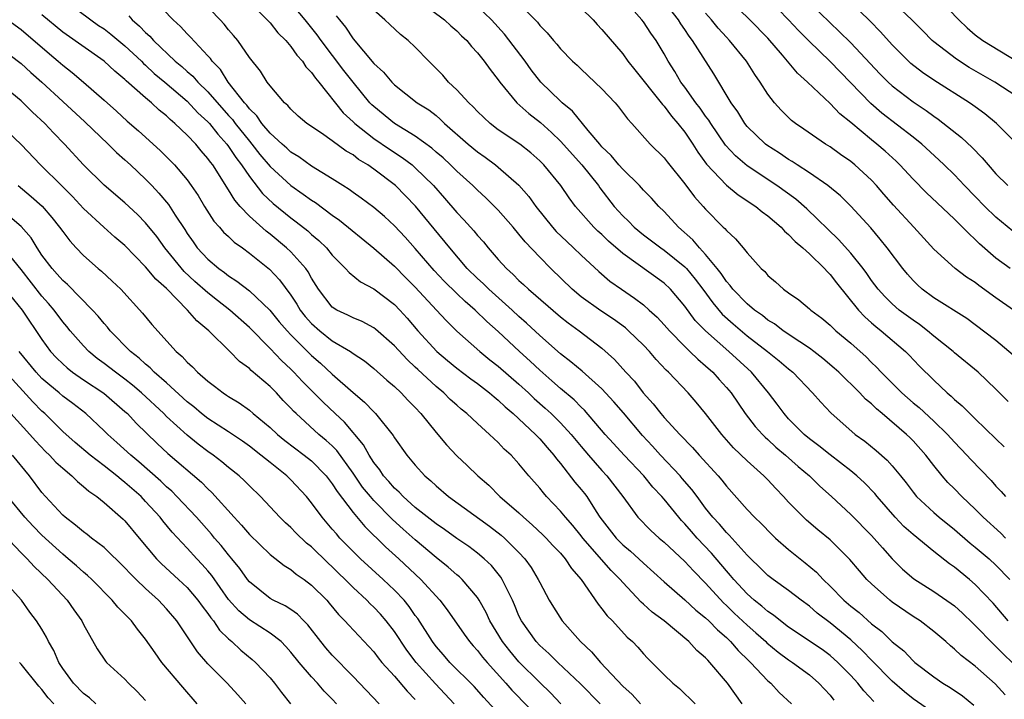
# Model space of a CAD drawing. Units: inches. Extents: x 2607000 to 2610000, y 1491000 to 1494000.
# Drawn here: x 2607699 to 2607794, y 1491303 to 1491369 of the extents above; entities that cross this region are included whole.
import ezdxf

# ---------------------------------------------------------------- set-up
doc = ezdxf.new("R2010")
doc.units = ezdxf.units.IN
doc.header["$MEASUREMENT"] = 0
doc.layers.add('LD26071491_2ft', color=242, linetype='Continuous')

msp = doc.modelspace()

# ---------------------------------------------------------------- linework, layer by layer
at = {"layer": 'LD26071491_2ft'}
for points, elevation in [([(2607745.798, 1491371.798), (2607748.775, 1491368.775), (2607749, 1491368.458), (2607749.73, 1491367.73), (2607750.335, 1491367), (2607750.659, 1491366.659), (2607751, 1491366.206), (2607752.175, 1491365), (2607752.616, 1491364.616), (2607753, 1491364.233), (2607755, 1491362.332), (2607756.261, 1491361), (2607756.606, 1491360.606), (2607757.452, 1491359.452), (2607757.892, 1491359), (2607759.649, 1491357), (2607761, 1491355.68), (2607761.289, 1491355.289), (2607763, 1491353.175), (2607763.914, 1491351.914), (2607764.759, 1491351), (2607765, 1491350.718), (2607766.703, 1491349), (2607766.863, 1491348.863), (2607767, 1491348.668), (2607767.872, 1491347.871), (2607768.621, 1491347), (2607769, 1491346.516), (2607770.357, 1491345), (2607770.704, 1491344.704), (2607771, 1491344.343), (2607771.723, 1491343.723), (2607772.507, 1491343), (2607773, 1491342.647), (2607773.989, 1491341.989), (2607775, 1491341.128), (2607775.132, 1491341), (2607776.218, 1491340.218), (2607777, 1491339.545), (2607777.265, 1491339.265), (2607777.56, 1491339), (2607779, 1491337.788), (2607780.475, 1491336.475), (2607781, 1491335.947), (2607781.491, 1491335.491), (2607781.936, 1491335), (2607783.913, 1491333), (2607785, 1491332.051), (2607785.58, 1491331.58), (2607787, 1491330.27), (2607788.319, 1491329), (2607789, 1491328.239), (2607790.196, 1491327), (2607790.573, 1491326.573), (2607792.536, 1491324.536), (2607793, 1491324.002), (2607793.499, 1491323.499), (2607793.924, 1491323)], 9752), ([(2607795, 1491357.026), (2607793.044, 1491359), (2607791.933, 1491359.933), (2607791, 1491360.595), (2607790.775, 1491360.775), (2607790.443, 1491361), (2607787, 1491363.179), (2607785.919, 1491363.919), (2607784.791, 1491364.792), (2607784.566, 1491365), (2607783, 1491366.573), (2607781.852, 1491367.853), (2607780.857, 1491368.857), (2607777.84, 1491371.84)], 9768), ([(2607795, 1491361.618), (2607792.899, 1491363), (2607790.415, 1491364.415), (2607789.189, 1491365.189), (2607787, 1491366.876), (2607786.858, 1491367), (2607785.948, 1491367.948), (2607784.897, 1491369), (2607781.851, 1491371.851)], 9770), ([(2607703.088, 1491371), (2607705.714, 1491369), (2607706.468, 1491368.469), (2607707, 1491368.116), (2607707.627, 1491367.627), (2607709, 1491366.497), (2607710.592, 1491365), (2607710.792, 1491364.792), (2607711, 1491364.625), (2607711.833, 1491363.833), (2607712.848, 1491363), (2607715, 1491361.148), (2607716.042, 1491360.042), (2607717, 1491359.168), (2607717.149, 1491359), (2607717.955, 1491357.954), (2607718.836, 1491357), (2607719, 1491356.783), (2607719.702, 1491355.701), (2607720.251, 1491355), (2607721, 1491353.876), (2607722.256, 1491352.256), (2607723.29, 1491351.29), (2607725, 1491349.898), (2607725.517, 1491349.517), (2607726.638, 1491348.638), (2607727, 1491348.302), (2607727.714, 1491347.714), (2607728.44, 1491347), (2607729, 1491346.307), (2607730.285, 1491345), (2607730.611, 1491344.611), (2607731.718, 1491343.718), (2607733, 1491343.052), (2607735, 1491341.533), (2607735.51, 1491341), (2607736.214, 1491340.215), (2607737.234, 1491339), (2607739.08, 1491337), (2607740.116, 1491336.117), (2607741, 1491335.396), (2607742.355, 1491334.354), (2607743, 1491333.899), (2607744.173, 1491333), (2607744.607, 1491332.607), (2607745, 1491332.304), (2607745.662, 1491331.662), (2607746.453, 1491331), (2607748.604, 1491329), (2607748.79, 1491328.789), (2607749, 1491328.586), (2607749.723, 1491327.723), (2607750.377, 1491327), (2607750.633, 1491326.633), (2607751, 1491326.205), (2607752.395, 1491324.395), (2607753, 1491323.687), (2607753.303, 1491323.303), (2607753.537, 1491323), (2607754.448, 1491321.553), (2607754.813, 1491321), (2607756.358, 1491319), (2607757, 1491318.352), (2607757.745, 1491317.745), (2607758.566, 1491317), (2607759, 1491316.584), (2607761, 1491314.782), (2607763, 1491313.044), (2607764.05, 1491312.05), (2607765, 1491311.293), (2607765.306, 1491311), (2607766.13, 1491310.13), (2607767, 1491309.39), (2607767.409, 1491309), (2607768.141, 1491308.141), (2607769.151, 1491307.151), (2607769.323, 1491307), (2607771, 1491305.229), (2607771.279, 1491305), (2607772.097, 1491304.097), (2607773.269, 1491303)], 9732), ([(2607781.234, 1491303.234), (2607780.261, 1491304.261), (2607779.673, 1491305), (2607779, 1491305.72), (2607777.746, 1491307), (2607777, 1491307.664), (2607776.229, 1491308.229), (2607773, 1491310.401), (2607772.216, 1491311), (2607771.553, 1491311.553), (2607771, 1491311.908), (2607770.432, 1491312.432), (2607769.692, 1491313), (2607769, 1491313.612), (2607767.705, 1491315), (2607767.394, 1491315.394), (2607767, 1491315.825), (2607765.553, 1491317.553), (2607764.191, 1491319), (2607763.632, 1491319.632), (2607763, 1491320.38), (2607762.687, 1491320.688), (2607762.412, 1491321), (2607761, 1491322.754), (2607760.792, 1491323), (2607759.92, 1491323.92), (2607759.037, 1491325), (2607757.133, 1491327), (2607756.119, 1491328.119), (2607755.327, 1491329), (2607753.323, 1491331.323), (2607753, 1491331.619), (2607752.32, 1491332.32), (2607751, 1491333.438), (2607750.177, 1491334.177), (2607749, 1491335.184), (2607748.064, 1491336.064), (2607747.037, 1491337), (2607745, 1491338.936), (2607743.899, 1491339.899), (2607742.789, 1491341), (2607741.814, 1491341.814), (2607741, 1491342.6), (2607739.791, 1491343.791), (2607738.81, 1491344.81), (2607737, 1491346.921), (2607736.026, 1491348.026), (2607735, 1491349.121), (2607734.023, 1491350.023), (2607733, 1491350.904), (2607731.797, 1491351.797), (2607731, 1491352.353), (2607730.63, 1491352.63), (2607730.017, 1491353), (2607729, 1491353.655), (2607727, 1491354.877), (2607725.772, 1491355.772), (2607725, 1491356.238), (2607724.613, 1491356.613), (2607724.17, 1491357), (2607723, 1491358.077), (2607722.214, 1491359), (2607721.731, 1491359.731), (2607721, 1491360.413), (2607720.755, 1491360.755), (2607720.529, 1491361), (2607718.96, 1491363), (2607718.206, 1491364.206), (2607717.419, 1491365), (2607717.257, 1491365.257), (2607717, 1491365.542), (2607715.325, 1491367.324), (2607715, 1491367.649), (2607714.365, 1491368.365), (2607713.658, 1491369), (2607711.763, 1491371)], 9736), ([(2607788.566, 1491301), (2607785, 1491303.496), (2607784.165, 1491304.165), (2607783, 1491305.201), (2607781, 1491307.204), (2607780.126, 1491308.126), (2607779, 1491309.174), (2607777, 1491310.809), (2607775.751, 1491311.751), (2607775, 1491312.41), (2607774.198, 1491313), (2607773, 1491313.936), (2607771.497, 1491315), (2607771, 1491315.386), (2607770.196, 1491316.196), (2607769.343, 1491317), (2607769, 1491317.34), (2607767.268, 1491319.268), (2607767, 1491319.518), (2607766.333, 1491320.333), (2607765.708, 1491321), (2607765, 1491321.896), (2607764.169, 1491323), (2607763.679, 1491323.68), (2607762.753, 1491324.753), (2607762.536, 1491325), (2607760.632, 1491327), (2607759.861, 1491327.861), (2607758.901, 1491328.901), (2607757.082, 1491331.082), (2607756.155, 1491332.155), (2607755, 1491333.394), (2607753.09, 1491335.09), (2607752.014, 1491336.014), (2607751, 1491336.758), (2607749, 1491338.529), (2607747.739, 1491339.739), (2607747, 1491340.374), (2607746.332, 1491341), (2607744.078, 1491343), (2607743.545, 1491343.545), (2607743, 1491344.037), (2607742.012, 1491345), (2607740.324, 1491347), (2607738.835, 1491348.835), (2607737.016, 1491351.016), (2607735.098, 1491353), (2607733, 1491354.604), (2607732.441, 1491355), (2607731.536, 1491355.536), (2607731, 1491355.959), (2607730.333, 1491356.333), (2607729, 1491357.322), (2607727.952, 1491358.049), (2607726.529, 1491359), (2607725.713, 1491359.713), (2607725, 1491360.377), (2607724.724, 1491360.724), (2607724.384, 1491361), (2607723, 1491362.623), (2607722.724, 1491363), (2607722.059, 1491364.059), (2607721, 1491365.359), (2607719.881, 1491367), (2607719.485, 1491367.485), (2607719, 1491368.035), (2607718.573, 1491368.573), (2607718.186, 1491369), (2607716.288, 1491371)], 9738), ([(2607720.788, 1491371), (2607722.729, 1491369), (2607723, 1491368.706), (2607723.748, 1491367.748), (2607724.512, 1491367), (2607725, 1491366.432), (2607725.578, 1491365.578), (2607726.122, 1491365), (2607726.461, 1491364.461), (2607727, 1491363.929), (2607727.367, 1491363.367), (2607727.694, 1491363), (2607730.036, 1491360.036), (2607731, 1491359.166), (2607731.165, 1491359), (2607733, 1491357.561), (2607734.519, 1491356.518), (2607735.731, 1491355.731), (2607736.695, 1491355), (2607737, 1491354.735), (2607738.744, 1491353), (2607739.805, 1491351.805), (2607741, 1491350.404), (2607741.697, 1491349.698), (2607742.637, 1491348.637), (2607743, 1491348.178), (2607743.564, 1491347.564), (2607744.019, 1491347), (2607745, 1491345.866), (2607745.788, 1491345), (2607746.439, 1491344.439), (2607747, 1491343.86), (2607747.452, 1491343.451), (2607747.911, 1491343), (2607751, 1491340.341), (2607751.749, 1491339.748), (2607752.802, 1491339), (2607755, 1491337.322), (2607756.226, 1491336.226), (2607757.313, 1491335), (2607758.125, 1491334.124), (2607758.97, 1491333), (2607759.95, 1491331.95), (2607760.689, 1491331), (2607761, 1491330.64), (2607762.522, 1491329), (2607763.743, 1491327.743), (2607764.389, 1491327), (2607766.194, 1491325), (2607766.566, 1491324.566), (2607767, 1491323.987), (2607769, 1491321.752), (2607769.705, 1491321), (2607770.373, 1491320.373), (2607771.359, 1491319.359), (2607771.742, 1491319), (2607773, 1491317.9), (2607774.102, 1491317), (2607774.61, 1491316.61), (2607775.693, 1491315.693), (2607776.318, 1491315), (2607777, 1491314.349), (2607778.333, 1491313), (2607779, 1491312.432), (2607779.804, 1491311.804), (2607781, 1491310.734), (2607781.984, 1491309.984), (2607783, 1491308.997), (2607784.098, 1491308.098), (2607785, 1491307.144), (2607785.166, 1491307), (2607787, 1491305.609), (2607787.878, 1491305), (2607788.578, 1491304.578), (2607789.767, 1491303.767), (2607790.877, 1491302.877)], 9740), ([(2607793.871, 1491303.871), (2607792.929, 1491304.928), (2607791, 1491306.619), (2607789.649, 1491307.649), (2607789, 1491308.286), (2607788.6, 1491308.6), (2607788.15, 1491309), (2607787, 1491309.969), (2607785.679, 1491311), (2607785, 1491311.435), (2607783, 1491312.804), (2607782.748, 1491313), (2607781, 1491314.569), (2607780.558, 1491315), (2607779.827, 1491315.827), (2607778.918, 1491316.918), (2607777, 1491318.816), (2607775.805, 1491319.805), (2607774.729, 1491320.729), (2607774.441, 1491321), (2607773, 1491322.471), (2607772.511, 1491323), (2607771.762, 1491323.763), (2607771, 1491324.604), (2607770.618, 1491325), (2607769, 1491326.451), (2607767.701, 1491327.701), (2607766.548, 1491329), (2607765, 1491331.005), (2607764.098, 1491332.098), (2607763.308, 1491333), (2607761.412, 1491335), (2607761.192, 1491335.192), (2607760.223, 1491336.223), (2607759.576, 1491337), (2607759, 1491337.603), (2607757.569, 1491339), (2607757.269, 1491339.269), (2607756.114, 1491340.114), (2607754.907, 1491340.907), (2607753, 1491342.281), (2607752.126, 1491343), (2607750.072, 1491345), (2607749, 1491346.096), (2607747.585, 1491347.585), (2607747, 1491348.334), (2607746.429, 1491349), (2607745, 1491350.636), (2607744.648, 1491351), (2607743.809, 1491351.809), (2607743, 1491352.55), (2607742.556, 1491353), (2607741, 1491354.401), (2607740.408, 1491355), (2607739.677, 1491355.677), (2607739, 1491356.243), (2607738.602, 1491356.602), (2607737, 1491357.779), (2607734.998, 1491359), (2607733, 1491360.628), (2607732.807, 1491360.806), (2607732.629, 1491361), (2607731, 1491362.986), (2607730.121, 1491364.121), (2607727.939, 1491367), (2607727.551, 1491367.551), (2607726.391, 1491369), (2607725, 1491370.631)], 9742), ([(2607737.172, 1491371), (2607739.809, 1491369), (2607740.43, 1491368.43), (2607741, 1491367.948), (2607741.466, 1491367.466), (2607741.978, 1491367), (2607742.426, 1491366.426), (2607743, 1491365.817), (2607743.645, 1491365), (2607744.207, 1491364.207), (2607745, 1491363.226), (2607745.155, 1491363), (2607746.802, 1491361), (2607747.955, 1491359.955), (2607749.085, 1491359.085), (2607750.142, 1491358.142), (2607751, 1491357.3), (2607753.056, 1491355), (2607754.662, 1491353), (2607754.798, 1491352.798), (2607756.193, 1491351), (2607757, 1491350.098), (2607757.559, 1491349.559), (2607758.098, 1491349), (2607759, 1491348.256), (2607760.671, 1491347), (2607761, 1491346.781), (2607763, 1491345.161), (2607763.151, 1491345), (2607763.986, 1491343.986), (2607764.724, 1491343), (2607765.679, 1491341.679), (2607766.593, 1491340.593), (2607767.651, 1491339.651), (2607769, 1491338.522), (2607770.958, 1491337), (2607772.091, 1491336.091), (2607773, 1491335.313), (2607773.4, 1491335), (2607775.314, 1491333), (2607776.096, 1491332.096), (2607777.07, 1491331.07), (2607779.434, 1491329), (2607780.341, 1491328.341), (2607781.442, 1491327.442), (2607782.519, 1491326.519), (2607783, 1491325.972), (2607783.797, 1491325), (2607784.329, 1491324.329), (2607785, 1491323.416), (2607785.343, 1491323), (2607787, 1491321.46), (2607787.532, 1491321), (2607789, 1491319.821), (2607790.51, 1491318.51), (2607791, 1491318.131), (2607792.334, 1491317), (2607793, 1491316.392), (2607794.327, 1491315)], 9748), ([(2607793.925, 1491319), (2607793.465, 1491319.465), (2607791.762, 1491321), (2607791, 1491321.781), (2607789.713, 1491323), (2607789, 1491323.744), (2607788.365, 1491324.365), (2607787.803, 1491325), (2607787, 1491325.982), (2607786.234, 1491327), (2607785, 1491328.373), (2607784.689, 1491328.689), (2607784.367, 1491329), (2607782.03, 1491331), (2607781.464, 1491331.464), (2607781, 1491331.932), (2607780.414, 1491332.413), (2607779.88, 1491333), (2607777.84, 1491335), (2607777.402, 1491335.402), (2607776.313, 1491336.313), (2607775.445, 1491337), (2607775, 1491337.328), (2607774.074, 1491337.926), (2607772.487, 1491339), (2607771.654, 1491339.654), (2607771, 1491340.035), (2607770.468, 1491340.468), (2607769.7, 1491341), (2607769, 1491341.588), (2607767.618, 1491343), (2607767.368, 1491343.368), (2607767, 1491343.748), (2607766.509, 1491344.509), (2607766.114, 1491345), (2607765, 1491346.347), (2607764.394, 1491347), (2607763.773, 1491347.773), (2607762.37, 1491349), (2607761, 1491350.501), (2607760.48, 1491351), (2607759.787, 1491351.787), (2607759, 1491352.569), (2607758.607, 1491353), (2607757, 1491354.58), (2607756.636, 1491355), (2607755.902, 1491355.902), (2607755, 1491356.76), (2607754.79, 1491357), (2607753.686, 1491358.314), (2607752.175, 1491360.175), (2607751.163, 1491361), (2607751, 1491361.148), (2607749.092, 1491363), (2607748.177, 1491364.177), (2607747.592, 1491365), (2607745.616, 1491367.616), (2607744.358, 1491369), (2607743, 1491370.288)], 9750), ([(2607794.158, 1491332.158), (2607793, 1491333.373), (2607791.271, 1491335), (2607789, 1491336.87), (2607788.859, 1491337), (2607787, 1491338.48), (2607786.388, 1491339), (2607785.611, 1491339.611), (2607785, 1491340.01), (2607783.671, 1491341), (2607783, 1491341.591), (2607782.289, 1491342.289), (2607781.652, 1491343), (2607781, 1491343.861), (2607780.534, 1491344.534), (2607780.184, 1491345), (2607779, 1491346.476), (2607777.82, 1491347.82), (2607774.758, 1491350.758), (2607773.687, 1491351.687), (2607771.873, 1491353), (2607769, 1491354.904), (2607767.867, 1491355.867), (2607766.914, 1491356.914), (2607765.487, 1491359), (2607765.308, 1491359.308), (2607765, 1491359.711), (2607764.477, 1491360.476), (2607764.063, 1491361), (2607763, 1491362.492), (2607762.62, 1491363), (2607762.027, 1491364.027), (2607761.398, 1491365), (2607761, 1491365.72), (2607760.232, 1491367), (2607759.715, 1491367.715), (2607759, 1491368.797), (2607758.845, 1491369), (2607757.104, 1491371)], 9756), ([(2607794.642, 1491336.642), (2607793, 1491338.049), (2607791, 1491339.581), (2607790.176, 1491340.176), (2607787, 1491342.174), (2607785.894, 1491343), (2607785.419, 1491343.419), (2607785, 1491343.843), (2607784.462, 1491344.462), (2607784.02, 1491345), (2607782.519, 1491347), (2607781.84, 1491347.84), (2607780.916, 1491348.916), (2607779.005, 1491351.005), (2607778.003, 1491352.004), (2607776.783, 1491353), (2607775, 1491354.223), (2607773.818, 1491355), (2607773.336, 1491355.336), (2607773, 1491355.526), (2607772.129, 1491356.129), (2607770.903, 1491356.903), (2607770.779, 1491357), (2607769, 1491358.718), (2607768.771, 1491359), (2607768.108, 1491360.108), (2607767.475, 1491361), (2607765.783, 1491363.783), (2607763.748, 1491367), (2607763.419, 1491367.419), (2607763, 1491368.074), (2607762.614, 1491368.614), (2607762.38, 1491369), (2607760.827, 1491371)], 9758), ([(2607794.366, 1491345), (2607793, 1491346.018), (2607791.397, 1491347.397), (2607791, 1491347.808), (2607790.367, 1491348.367), (2607789.786, 1491349), (2607789.375, 1491349.375), (2607789, 1491349.764), (2607787.327, 1491351.327), (2607786.308, 1491352.308), (2607785, 1491353.636), (2607783.735, 1491355), (2607783.361, 1491355.361), (2607782.316, 1491356.316), (2607781.525, 1491357), (2607781, 1491357.418), (2607779, 1491359.093), (2607777.943, 1491359.943), (2607777, 1491360.933), (2607774.811, 1491363), (2607773.856, 1491363.856), (2607772.418, 1491365.582), (2607771, 1491367.216), (2607769.276, 1491369), (2607767.225, 1491371)], 9762), ([(2607794.624, 1491348.624), (2607793, 1491349.955), (2607791.921, 1491351), (2607791, 1491351.96), (2607789.971, 1491353), (2607789, 1491354.03), (2607788.016, 1491355), (2607787.495, 1491355.495), (2607785.848, 1491357), (2607785, 1491357.681), (2607782.003, 1491360.003), (2607780.926, 1491360.926), (2607777, 1491364.988), (2607774.958, 1491366.958), (2607773.958, 1491367.958), (2607773.002, 1491369), (2607771, 1491371.09)], 9764), ([(2607775, 1491370.628), (2607777, 1491368.699), (2607777.89, 1491367.889), (2607779, 1491366.794), (2607781.804, 1491363.803), (2607782.608, 1491363), (2607783, 1491362.639), (2607785, 1491361.103), (2607786.263, 1491360.263), (2607787, 1491359.708), (2607787.425, 1491359.425), (2607789.661, 1491357.66), (2607790.692, 1491356.692), (2607791.678, 1491355.679), (2607792.244, 1491355), (2607793, 1491354.147), (2607794.142, 1491353)], 9766), ([(2607787.511, 1491371), (2607789.432, 1491369), (2607790.224, 1491368.224), (2607791, 1491367.545), (2607791.719, 1491367), (2607794.995, 1491365)], 9772), ([(2607768.527, 1491303), (2607767.11, 1491305), (2607765.418, 1491307), (2607765.204, 1491307.204), (2607765, 1491307.44), (2607764.152, 1491308.152), (2607763.383, 1491309), (2607760.986, 1491311), (2607759.854, 1491311.854), (2607759, 1491312.627), (2607758.795, 1491312.795), (2607757, 1491314.699), (2607756.75, 1491315), (2607755.881, 1491315.881), (2607753.161, 1491319), (2607753, 1491319.218), (2607752.203, 1491320.203), (2607751.482, 1491321), (2607751, 1491321.6), (2607749.665, 1491323), (2607749.355, 1491323.354), (2607749, 1491323.813), (2607747.954, 1491325), (2607747, 1491326.158), (2607746.233, 1491327), (2607745.586, 1491327.586), (2607745, 1491328.218), (2607744.589, 1491328.589), (2607744.17, 1491329), (2607743, 1491330.046), (2607741.981, 1491331), (2607741.428, 1491331.428), (2607741, 1491331.807), (2607740.378, 1491332.379), (2607739.749, 1491333), (2607739, 1491333.616), (2607737.25, 1491335.25), (2607737, 1491335.5), (2607736.217, 1491336.217), (2607735, 1491337.547), (2607733.168, 1491339.168), (2607733, 1491339.295), (2607731.883, 1491339.883), (2607731, 1491340.235), (2607730.505, 1491340.506), (2607729.44, 1491341), (2607729, 1491341.285), (2607727.672, 1491343), (2607727, 1491344.057), (2607726.673, 1491344.673), (2607726.433, 1491345), (2607725, 1491346.608), (2607724.588, 1491347), (2607723, 1491348.317), (2607722.61, 1491348.61), (2607721, 1491350.064), (2607720.098, 1491351), (2607719.585, 1491351.585), (2607719, 1491352.587), (2607717.463, 1491355), (2607717.254, 1491355.254), (2607717, 1491355.632), (2607716.354, 1491356.354), (2607715.827, 1491357), (2607715, 1491357.87), (2607713.824, 1491359), (2607713.368, 1491359.368), (2607713, 1491359.743), (2607712.297, 1491360.296), (2607711.557, 1491361), (2607711, 1491361.465), (2607709.119, 1491363.119), (2607709, 1491363.242), (2607708.031, 1491364.032), (2607707, 1491364.998), (2607703, 1491367.812), (2607701, 1491369.473)], 9730), ([(2607709.37, 1491369.37), (2607709.693, 1491369), (2607710.404, 1491368.404), (2607711, 1491367.766), (2607711.41, 1491367.41), (2607711.75, 1491367), (2607713.85, 1491365), (2607714.485, 1491364.486), (2607715, 1491364.009), (2607715.553, 1491363.553), (2607716.02, 1491363), (2607717, 1491362.053), (2607719, 1491359.776), (2607719.373, 1491359.373), (2607719.64, 1491359), (2607721, 1491357.284), (2607721.246, 1491357), (2607722.021, 1491356.021), (2607723, 1491354.845), (2607725, 1491353.017), (2607726.189, 1491352.189), (2607727, 1491351.585), (2607727.364, 1491351.365), (2607729, 1491350.147), (2607729.685, 1491349.685), (2607733, 1491346.976), (2607735, 1491345.228), (2607736.099, 1491344.099), (2607737, 1491343.216), (2607739.052, 1491341), (2607739.976, 1491339.975), (2607741, 1491338.97), (2607743.215, 1491337), (2607744.203, 1491336.202), (2607745, 1491335.582), (2607747, 1491333.84), (2607747.922, 1491333), (2607748.473, 1491332.473), (2607749.536, 1491331.536), (2607750.114, 1491331), (2607751, 1491330.129), (2607752.042, 1491329), (2607753, 1491327.821), (2607753.691, 1491327), (2607755, 1491325.51), (2607755.482, 1491325), (2607757.03, 1491323), (2607758.466, 1491321), (2607759.715, 1491319.716), (2607760.503, 1491319), (2607761, 1491318.586), (2607763, 1491316.726), (2607763.819, 1491315.819), (2607765, 1491314.629), (2607766.734, 1491312.734), (2607767, 1491312.5), (2607767.761, 1491311.761), (2607769, 1491310.603), (2607769.853, 1491309.853), (2607770.792, 1491309), (2607770.893, 1491308.893), (2607771.985, 1491307.985), (2607773, 1491307.235), (2607773.361, 1491307), (2607775, 1491305.788), (2607775.928, 1491305), (2607777, 1491303.821), (2607777.364, 1491303.364)], 9734), ([(2607729.384, 1491369.384), (2607729.677, 1491369), (2607730.277, 1491368.277), (2607731, 1491367.164), (2607733, 1491364.788), (2607733.947, 1491363.947), (2607734.735, 1491363), (2607735, 1491362.737), (2607737.196, 1491361), (2607738.301, 1491360.301), (2607739, 1491359.754), (2607739.415, 1491359.415), (2607739.834, 1491359), (2607742.106, 1491357), (2607743, 1491356.262), (2607743.742, 1491355.742), (2607744.739, 1491355), (2607745, 1491354.788), (2607747, 1491353.034), (2607747.95, 1491351.95), (2607748.624, 1491351), (2607750.224, 1491349), (2607750.59, 1491348.59), (2607751.6, 1491347.599), (2607752.263, 1491347), (2607753, 1491346.286), (2607754.707, 1491344.707), (2607755.777, 1491343.777), (2607756.884, 1491343), (2607758.154, 1491342.154), (2607759, 1491341.494), (2607759.559, 1491341), (2607760.315, 1491340.315), (2607761, 1491339.578), (2607761.501, 1491339), (2607763, 1491337.465), (2607763.49, 1491337), (2607764.244, 1491336.244), (2607765, 1491335.62), (2607765.684, 1491335), (2607766.297, 1491334.297), (2607767, 1491333.531), (2607767.447, 1491333), (2607768.825, 1491331), (2607769.769, 1491329.768), (2607770.471, 1491329), (2607770.734, 1491328.734), (2607771, 1491328.51), (2607771.781, 1491327.782), (2607772.706, 1491327), (2607773.911, 1491325.911), (2607775, 1491325), (2607776.015, 1491324.015), (2607777.148, 1491323), (2607779, 1491321.266), (2607781, 1491319.24), (2607782.045, 1491318.045), (2607782.996, 1491316.996), (2607783.992, 1491315.992), (2607785.065, 1491315.065), (2607787, 1491313.844), (2607788.683, 1491312.683), (2607789, 1491312.442), (2607789.761, 1491311.761), (2607790.774, 1491310.774), (2607791, 1491310.573), (2607792.751, 1491308.751), (2607793, 1491308.545), (2607793.765, 1491307.765), (2607794.573, 1491307)], 9744), ([(2607794.179, 1491311), (2607792.726, 1491312.726), (2607791, 1491314.525), (2607790.445, 1491315), (2607789, 1491316.175), (2607788.508, 1491316.508), (2607787, 1491317.685), (2607785, 1491319.328), (2607784.12, 1491320.12), (2607783.276, 1491321), (2607781.535, 1491323), (2607781.301, 1491323.301), (2607780.319, 1491324.319), (2607779.582, 1491325), (2607779, 1491325.478), (2607777, 1491327.013), (2607775.907, 1491327.907), (2607775, 1491328.581), (2607774.502, 1491329), (2607773, 1491330.515), (2607772.558, 1491331), (2607771.905, 1491331.905), (2607771.073, 1491333), (2607769.411, 1491335), (2607767.253, 1491337), (2607764.983, 1491339), (2607764.004, 1491340.004), (2607763, 1491341.375), (2607761.604, 1491343), (2607761, 1491343.575), (2607757, 1491346.455), (2607755.645, 1491347.645), (2607755, 1491348.275), (2607754.611, 1491348.612), (2607754.216, 1491349), (2607752.453, 1491351), (2607751.826, 1491351.826), (2607751.03, 1491353), (2607749.39, 1491355), (2607749, 1491355.402), (2607748.154, 1491356.154), (2607747.083, 1491357), (2607745, 1491358.4), (2607744.216, 1491359), (2607743, 1491360.152), (2607742.594, 1491360.594), (2607742.161, 1491361), (2607741, 1491362.254), (2607740.206, 1491363), (2607739.649, 1491363.649), (2607738.301, 1491365), (2607737, 1491366.355), (2607736.313, 1491367), (2607735.582, 1491367.582), (2607734.54, 1491368.54), (2607734.069, 1491369), (2607733, 1491369.926)], 9746), ([(2607753, 1491370.14), (2607754.142, 1491369), (2607754.546, 1491368.546), (2607755, 1491368.082), (2607757, 1491365.706), (2607757.507, 1491365), (2607758.165, 1491364.165), (2607760.725, 1491361), (2607760.837, 1491360.837), (2607761, 1491360.68), (2607761.713, 1491359.713), (2607762.333, 1491359), (2607763, 1491358.147), (2607763.777, 1491357), (2607764.241, 1491356.241), (2607765.083, 1491355.083), (2607767, 1491353.053), (2607768.126, 1491352.126), (2607769.837, 1491351), (2607770.46, 1491350.46), (2607771, 1491350.075), (2607772.275, 1491349), (2607772.612, 1491348.612), (2607773, 1491348.302), (2607773.621, 1491347.621), (2607774.372, 1491347), (2607775, 1491346.419), (2607776.457, 1491345), (2607776.704, 1491344.703), (2607777, 1491344.439), (2607777.618, 1491343.618), (2607779.746, 1491341), (2607780.338, 1491340.338), (2607781, 1491339.773), (2607781.403, 1491339.403), (2607781.934, 1491339), (2607784.288, 1491337), (2607784.643, 1491336.643), (2607785.603, 1491335.603), (2607787, 1491334.219), (2607788.292, 1491333), (2607788.686, 1491332.686), (2607789, 1491332.364), (2607789.746, 1491331.746), (2607790.462, 1491331), (2607790.749, 1491330.749), (2607791, 1491330.487), (2607793, 1491328.564), (2607793.804, 1491327.804)], 9754), ([(2607794.691, 1491341), (2607793, 1491342.161), (2607791.361, 1491343.361), (2607791, 1491343.643), (2607790.166, 1491344.166), (2607789.075, 1491345), (2607787, 1491346.881), (2607785.088, 1491349), (2607783.13, 1491351.13), (2607782.188, 1491352.188), (2607781.49, 1491353), (2607781, 1491353.52), (2607779.396, 1491355), (2607779, 1491355.324), (2607778.005, 1491356.005), (2607777, 1491356.735), (2607776.571, 1491357), (2607774.461, 1491358.461), (2607773.65, 1491359), (2607773.282, 1491359.282), (2607772.27, 1491360.27), (2607771.631, 1491361), (2607771, 1491361.822), (2607770.262, 1491363), (2607769.736, 1491363.736), (2607768.935, 1491365), (2607767.311, 1491367), (2607767, 1491367.318), (2607766.201, 1491368.2), (2607765.561, 1491369), (2607765, 1491369.628)], 9760), ([(2607697.711, 1491369), (2607699, 1491368.057), (2607701.716, 1491365.717), (2607702.577, 1491365), (2607703, 1491364.624), (2607703.918, 1491363.918), (2607705.005, 1491363), (2607707, 1491361.25), (2607708.19, 1491360.19), (2607709.229, 1491359.229), (2607710.302, 1491358.302), (2607712.404, 1491356.404), (2607713.401, 1491355.401), (2607713.779, 1491355), (2607715, 1491353.553), (2607715.404, 1491353), (2607716.055, 1491352.055), (2607716.69, 1491351), (2607717.583, 1491349.583), (2607718.11, 1491349), (2607718.515, 1491348.515), (2607719, 1491348.081), (2607719.547, 1491347.546), (2607720.327, 1491347), (2607721, 1491346.498), (2607722.929, 1491344.929), (2607723.909, 1491343.909), (2607725, 1491342.439), (2607725.574, 1491341.574), (2607725.912, 1491341), (2607726.388, 1491340.389), (2607727, 1491339.703), (2607727.788, 1491339), (2607729, 1491338.036), (2607730.747, 1491337), (2607731, 1491336.814), (2607732.092, 1491336.092), (2607733, 1491335.353), (2607734.246, 1491334.246), (2607735, 1491333.613), (2607735.644, 1491333), (2607736.295, 1491332.295), (2607737, 1491331.58), (2607737.543, 1491331), (2607739, 1491329.191), (2607740.002, 1491328.003), (2607741, 1491326.945), (2607742.005, 1491326.005), (2607743.033, 1491325), (2607744.085, 1491324.085), (2607745.17, 1491323), (2607747, 1491321.426), (2607747.45, 1491321), (2607748.283, 1491320.283), (2607749.313, 1491319.313), (2607749.625, 1491319), (2607750.279, 1491318.279), (2607751, 1491317.532), (2607751.465, 1491317), (2607752.064, 1491316.064), (2607753.006, 1491315), (2607754.622, 1491312.622), (2607755, 1491312.171), (2607755.489, 1491311.49), (2607756.008, 1491311), (2607757.443, 1491309.443), (2607757.95, 1491309), (2607758.467, 1491308.467), (2607759, 1491307.837), (2607759.399, 1491307.399), (2607759.813, 1491307), (2607761, 1491305.786), (2607761.832, 1491305), (2607762.481, 1491304.481), (2607764, 1491303)], 9728), ([(2607697, 1491366.289), (2607699, 1491364.785), (2607699.932, 1491363.932), (2607701, 1491363), (2607703, 1491361.131), (2607705.15, 1491359.15), (2607707.384, 1491357), (2607708.191, 1491356.191), (2607709, 1491355.492), (2607709.54, 1491355), (2607711, 1491353.631), (2607711.609, 1491353), (2607712.283, 1491352.283), (2607713.19, 1491351.19), (2607713.855, 1491350.145), (2607714.77, 1491348.77), (2607715, 1491348.391), (2607715.567, 1491347.567), (2607715.975, 1491347), (2607717, 1491345.893), (2607718.059, 1491345), (2607718.612, 1491344.612), (2607719, 1491344.293), (2607719.789, 1491343.789), (2607721, 1491342.841), (2607722.98, 1491340.98), (2607723.873, 1491339.873), (2607724.631, 1491339), (2607725, 1491338.614), (2607727, 1491336.616), (2607727.862, 1491335.863), (2607729, 1491334.82), (2607731, 1491333.025), (2607732.11, 1491332.11), (2607733, 1491331.162), (2607733.169, 1491331), (2607734.881, 1491328.881), (2607735, 1491328.668), (2607736.197, 1491327), (2607737, 1491326.022), (2607737.908, 1491325), (2607738.502, 1491324.502), (2607739, 1491324.02), (2607740.209, 1491323), (2607744.148, 1491320.148), (2607745.278, 1491319.278), (2607745.592, 1491319), (2607747, 1491317.593), (2607747.557, 1491317), (2607748.16, 1491316.16), (2607748.859, 1491315), (2607749, 1491314.696), (2607749.918, 1491313), (2607750.319, 1491312.32), (2607751.154, 1491311), (2607752.927, 1491309), (2607754.004, 1491308.004), (2607754.852, 1491307), (2607757, 1491304.72), (2607757.908, 1491303.908), (2607758.715, 1491303)], 9726), ([(2607754.837, 1491303), (2607752.917, 1491304.916), (2607750.732, 1491307), (2607749.868, 1491307.868), (2607749, 1491308.636), (2607748.655, 1491309), (2607747.242, 1491311), (2607747, 1491311.505), (2607746.568, 1491312.568), (2607746.373, 1491313), (2607745.72, 1491314.28), (2607745.383, 1491315), (2607745.235, 1491315.235), (2607744.335, 1491316.335), (2607743.638, 1491317), (2607743, 1491317.535), (2607742.167, 1491318.166), (2607741, 1491318.965), (2607739.827, 1491319.827), (2607739, 1491320.368), (2607737, 1491321.95), (2607735.824, 1491323), (2607735.436, 1491323.436), (2607735, 1491323.813), (2607734.455, 1491324.455), (2607733.949, 1491325), (2607733.579, 1491325.579), (2607733, 1491326.289), (2607732.544, 1491327), (2607732.006, 1491328.006), (2607730.172, 1491330.172), (2607729.267, 1491331), (2607728.102, 1491332.102), (2607726.111, 1491334.111), (2607725.291, 1491335), (2607725, 1491335.29), (2607724.115, 1491336.115), (2607723, 1491337.273), (2607721, 1491339.302), (2607719.112, 1491341), (2607717.917, 1491341.917), (2607717, 1491342.648), (2607715.757, 1491343.757), (2607714.719, 1491344.719), (2607712.862, 1491347), (2607712.08, 1491348.08), (2607711, 1491349.417), (2607710.214, 1491350.214), (2607709, 1491351.342), (2607707, 1491353.035), (2607705, 1491355), (2607703.172, 1491357), (2607702.1, 1491358.099), (2607701.263, 1491359), (2607700.091, 1491360.091), (2607699, 1491361.172), (2607697, 1491362.822)], 9724), ([(2607751.023, 1491303), (2607750.046, 1491304.046), (2607749, 1491305.054), (2607747, 1491307.064), (2607746.112, 1491308.112), (2607745.407, 1491309), (2607744.196, 1491311), (2607743.828, 1491311.828), (2607743.161, 1491313), (2607743, 1491313.244), (2607741.514, 1491315), (2607741.25, 1491315.25), (2607741, 1491315.449), (2607740.181, 1491316.181), (2607739, 1491317.131), (2607737, 1491318.823), (2607735.839, 1491319.839), (2607734.793, 1491320.793), (2607733, 1491322.622), (2607732.673, 1491323), (2607731.921, 1491323.921), (2607731, 1491325.272), (2607729.442, 1491327.442), (2607729, 1491327.889), (2607728.423, 1491328.423), (2607727.711, 1491329), (2607725.5, 1491331), (2607725.244, 1491331.244), (2607725, 1491331.525), (2607724.27, 1491332.269), (2607723.606, 1491333), (2607723, 1491333.614), (2607721.169, 1491335.169), (2607721, 1491335.342), (2607720.037, 1491336.036), (2607719.116, 1491337), (2607717.079, 1491339), (2607715.94, 1491339.94), (2607715.041, 1491341), (2607713, 1491343.072), (2607711.977, 1491343.976), (2607711, 1491345.181), (2607709, 1491347.218), (2607708.032, 1491348.032), (2607706.979, 1491348.979), (2607705, 1491350.803), (2607703.941, 1491351.941), (2607702.946, 1491352.946), (2607700.857, 1491355), (2607698.982, 1491356.982), (2607697, 1491358.875)], 9722), ([(2607698.7, 1491353), (2607699.964, 1491351.964), (2607701.009, 1491351.009), (2607701.941, 1491349.941), (2607702.7, 1491349), (2607703, 1491348.565), (2607703.676, 1491347.676), (2607704.304, 1491347), (2607705, 1491346.263), (2607706.411, 1491345), (2607706.737, 1491344.737), (2607707.784, 1491343.784), (2607708.596, 1491343), (2607710.707, 1491340.707), (2607711.609, 1491339.609), (2607713.958, 1491337), (2607714.526, 1491336.526), (2607715, 1491335.976), (2607715.511, 1491335.512), (2607715.998, 1491335), (2607717, 1491334.137), (2607717.65, 1491333.65), (2607718.475, 1491333), (2607718.798, 1491332.798), (2607719, 1491332.652), (2607720.031, 1491332.031), (2607721, 1491331.326), (2607721.373, 1491331), (2607723, 1491329.658), (2607723.698, 1491329), (2607724.413, 1491328.413), (2607726.292, 1491327), (2607727, 1491326.433), (2607728.418, 1491325), (2607729, 1491324.244), (2607729.475, 1491323.474), (2607731, 1491321.471), (2607732.123, 1491320.123), (2607734.141, 1491318.141), (2607735.421, 1491317), (2607737.535, 1491315), (2607739.36, 1491313), (2607740.079, 1491312.079), (2607741.718, 1491309.718), (2607742.241, 1491309), (2607742.592, 1491308.593), (2607743, 1491308.153), (2607743.494, 1491307.494), (2607743.922, 1491307), (2607745.743, 1491305), (2607746.324, 1491304.324), (2607749.542, 1491301)], 9720), ([(2607745, 1491302.106), (2607743.608, 1491303.608), (2607742.664, 1491304.664), (2607740.331, 1491307), (2607739.722, 1491307.722), (2607739, 1491308.533), (2607738.651, 1491309), (2607737.235, 1491311.235), (2607737, 1491311.539), (2607736.404, 1491312.404), (2607735.915, 1491313), (2607735, 1491313.973), (2607733.918, 1491315), (2607731.702, 1491317), (2607731, 1491317.689), (2607729.736, 1491319), (2607729.388, 1491319.388), (2607729, 1491319.867), (2607728.014, 1491321), (2607727, 1491322.41), (2607726.514, 1491323), (2607725, 1491324.629), (2607724.621, 1491325), (2607723, 1491326.271), (2607722.104, 1491327), (2607721, 1491327.852), (2607720.329, 1491328.329), (2607719, 1491329.231), (2607717, 1491330.525), (2607716.394, 1491331), (2607715.647, 1491331.647), (2607715, 1491332.143), (2607713, 1491333.96), (2607711.811, 1491335), (2607711.426, 1491335.426), (2607711, 1491335.762), (2607710.367, 1491336.367), (2607709.545, 1491337), (2607707.583, 1491339), (2607707.329, 1491339.329), (2607707, 1491339.688), (2607706.421, 1491340.421), (2607705.882, 1491341), (2607703.453, 1491343.453), (2607703, 1491343.845), (2607702.472, 1491344.472), (2607701.982, 1491345), (2607701, 1491346.307), (2607700.535, 1491347), (2607699.955, 1491347.955), (2607699, 1491349.069), (2607697, 1491350.755)], 9718), ([(2607740.749, 1491303), (2607738.937, 1491304.936), (2607737.084, 1491307), (2607736.183, 1491308.183), (2607735, 1491309.965), (2607734.197, 1491311), (2607733.642, 1491311.642), (2607733, 1491312.342), (2607732.659, 1491312.659), (2607732.342, 1491313), (2607731, 1491314.228), (2607730.24, 1491315), (2607729.606, 1491315.606), (2607729, 1491316.214), (2607728.584, 1491316.584), (2607727, 1491318.148), (2607726.518, 1491318.518), (2607725.497, 1491319.496), (2607725, 1491320.019), (2607724.476, 1491320.476), (2607723.937, 1491321), (2607722.076, 1491323), (2607721, 1491324.041), (2607720.532, 1491324.532), (2607720.025, 1491325), (2607719, 1491325.819), (2607718.361, 1491326.361), (2607717.525, 1491327), (2607717, 1491327.362), (2607716.063, 1491328.063), (2607715, 1491328.914), (2607713, 1491330.74), (2607712.739, 1491331), (2607710.603, 1491333), (2607709.742, 1491333.742), (2607709, 1491334.324), (2607708.076, 1491335), (2607707, 1491335.85), (2607706.335, 1491336.335), (2607705.512, 1491337), (2607705, 1491337.532), (2607703.727, 1491339), (2607703.405, 1491339.405), (2607703, 1491339.872), (2607702.166, 1491341), (2607701.632, 1491341.633), (2607701, 1491342.328), (2607699, 1491344.906), (2607697.165, 1491347.165)], 9716), ([(2607697, 1491343.548), (2607699.076, 1491341), (2607701, 1491338.159), (2607701.839, 1491337), (2607702.398, 1491336.398), (2607703, 1491335.797), (2607703.417, 1491335.417), (2607703.946, 1491335), (2607705, 1491334.268), (2607706.964, 1491332.964), (2607709, 1491331.222), (2607709.239, 1491331), (2607710.084, 1491330.084), (2607712.11, 1491328.11), (2607713.153, 1491327.153), (2607716.383, 1491324.383), (2607717, 1491323.747), (2607717.396, 1491323.396), (2607719.53, 1491321), (2607720.246, 1491320.246), (2607721, 1491319.34), (2607723, 1491317.419), (2607724.344, 1491316.344), (2607725, 1491315.954), (2607725.515, 1491315.515), (2607726.275, 1491315), (2607727, 1491314.466), (2607728.456, 1491313), (2607728.711, 1491312.711), (2607729.611, 1491311.612), (2607730.223, 1491311), (2607730.585, 1491310.585), (2607732.528, 1491308.528), (2607733, 1491308.003), (2607733.427, 1491307.427), (2607733.787, 1491307), (2607735, 1491305.655), (2607736.221, 1491304.221), (2607737, 1491303.427)], 9714), ([(2607733.531, 1491303), (2607731, 1491305.653), (2607729, 1491307.701), (2607728.388, 1491308.388), (2607727.884, 1491309), (2607726.625, 1491310.624), (2607726.246, 1491311), (2607725.644, 1491311.644), (2607725, 1491312.11), (2607724.466, 1491312.466), (2607723.304, 1491313), (2607723, 1491313.169), (2607721, 1491314.758), (2607720.808, 1491315), (2607720.07, 1491316.07), (2607719.318, 1491317), (2607719, 1491317.37), (2607718.28, 1491318.28), (2607717.653, 1491319), (2607717.361, 1491319.362), (2607715.907, 1491321), (2607714.019, 1491323), (2607713.509, 1491323.509), (2607713, 1491323.954), (2607712.473, 1491324.474), (2607710.351, 1491326.351), (2607709.558, 1491327), (2607708.231, 1491328.231), (2607707.357, 1491329), (2607707, 1491329.356), (2607705.217, 1491331), (2607703.971, 1491331.971), (2607703, 1491332.701), (2607702.664, 1491333), (2607701.746, 1491333.746), (2607701, 1491334.404), (2607700.434, 1491335), (2607698.792, 1491337)], 9712), ([(2607729.413, 1491303), (2607729, 1491303.436), (2607728.215, 1491304.215), (2607727.559, 1491305), (2607727, 1491305.593), (2607725.79, 1491307), (2607725, 1491307.986), (2607724.527, 1491308.527), (2607724.052, 1491309), (2607723, 1491309.828), (2607721, 1491311.1), (2607719.976, 1491311.976), (2607719, 1491313.079), (2607717.381, 1491315.381), (2607717, 1491315.837), (2607716.456, 1491316.455), (2607715.923, 1491317), (2607715, 1491318.016), (2607713.557, 1491319.557), (2607712.651, 1491320.651), (2607712.39, 1491321), (2607711, 1491322.533), (2607710.552, 1491323), (2607709, 1491324.369), (2607708.631, 1491324.631), (2607708.226, 1491325), (2607707, 1491325.967), (2607705.656, 1491327), (2607704.213, 1491328.213), (2607703, 1491329.274), (2607701.27, 1491331), (2607701, 1491331.24), (2607700.128, 1491332.128), (2607697.53, 1491335)], 9710), ([(2607698.009, 1491331), (2607699.84, 1491329), (2607700.37, 1491328.37), (2607701.354, 1491327.354), (2607701.736, 1491327), (2607702.328, 1491326.328), (2607703, 1491325.727), (2607703.897, 1491325), (2607704.439, 1491324.438), (2607705, 1491323.984), (2607705.506, 1491323.505), (2607706.277, 1491323), (2607707, 1491322.422), (2607708.83, 1491320.829), (2607709, 1491320.663), (2607710.374, 1491319), (2607712.059, 1491317), (2607712.522, 1491316.521), (2607714.173, 1491315), (2607715, 1491314.213), (2607716.04, 1491313), (2607716.437, 1491312.437), (2607717, 1491311.726), (2607717.29, 1491311.289), (2607717.542, 1491311), (2607718.123, 1491310.123), (2607719, 1491309.272), (2607719.325, 1491309), (2607720.187, 1491308.186), (2607721.282, 1491307.282), (2607721.589, 1491307), (2607723, 1491305.51), (2607723.428, 1491305), (2607724.107, 1491304.107), (2607724.983, 1491303)], 9708), ([(2607720.652, 1491303), (2607719.881, 1491303.881), (2607718.856, 1491305), (2607717, 1491306.856), (2607716.014, 1491308.014), (2607713.994, 1491311), (2607713, 1491312.179), (2607712.239, 1491313), (2607711, 1491314.123), (2607710.08, 1491315), (2607709.533, 1491315.533), (2607709, 1491316.126), (2607707, 1491318.072), (2607705.784, 1491319), (2607705.349, 1491319.35), (2607705, 1491319.587), (2607704.242, 1491320.242), (2607703.231, 1491321), (2607703, 1491321.21), (2607701.352, 1491323), (2607701, 1491323.404), (2607699.797, 1491325), (2607698.165, 1491327)], 9706), ([(2607715.954, 1491303), (2607714.592, 1491304.592), (2607712.574, 1491307), (2607711.909, 1491307.909), (2607711, 1491309.239), (2607710.214, 1491310.214), (2607709.632, 1491311), (2607709.315, 1491311.315), (2607709, 1491311.661), (2607708.33, 1491312.33), (2607707.77, 1491313), (2607705.798, 1491315), (2607705.39, 1491315.39), (2607705, 1491315.71), (2607704.329, 1491316.329), (2607703.538, 1491317), (2607703, 1491317.433), (2607701, 1491319.276), (2607700.152, 1491320.152), (2607699.36, 1491321), (2607697.725, 1491323)], 9704), ([(2607697.329, 1491319.329), (2607699, 1491317.57), (2607699.569, 1491317), (2607700.247, 1491316.247), (2607701.564, 1491315), (2607703.42, 1491313), (2607704.07, 1491312.07), (2607704.846, 1491311), (2607705, 1491310.665), (2607706.315, 1491308.315), (2607707.124, 1491307.123), (2607707.236, 1491307), (2607709, 1491305.366), (2607709.337, 1491305), (2607710.189, 1491304.189), (2607711, 1491303.336)], 9702), ([(2607706.189, 1491303), (2607705.586, 1491303.586), (2607705, 1491304.011), (2607704.037, 1491305), (2607703, 1491306.419), (2607702.612, 1491307), (2607702.143, 1491308.143), (2607701.623, 1491309), (2607701.435, 1491309.435), (2607701, 1491310.189), (2607700.481, 1491311), (2607699.83, 1491311.83), (2607699.019, 1491313), (2607697.225, 1491315)], 9700), ([(2607702.151, 1491303), (2607701.588, 1491303.587), (2607701, 1491304.381), (2607700.702, 1491304.702), (2607699, 1491306.834), (2607698.839, 1491307)], 9698)]:
    msp.add_lwpolyline(points, dxfattribs=dict(at, elevation=elevation))

doc.saveas('drawing.dxf')
